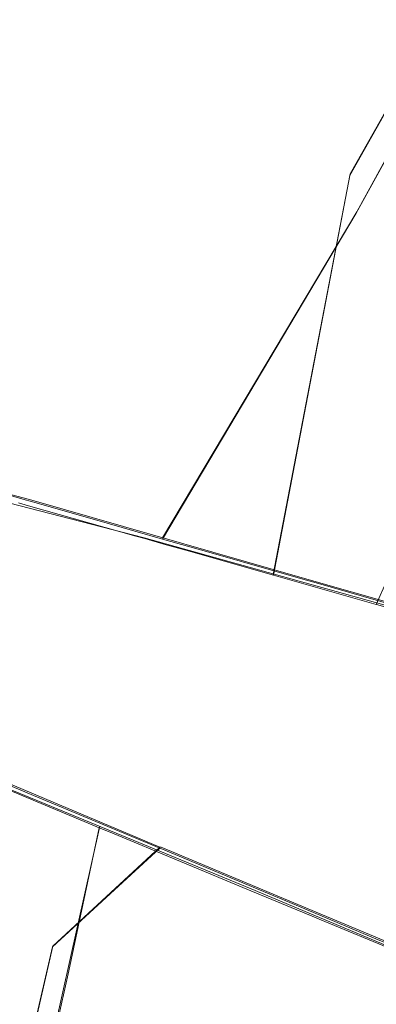
# Model space of a CAD drawing. Extents: x 0 to 560, y -500 to 0.
# Drawn here: x 288 to 291, y -242 to -234 of the extents above; entities that cross this region are included whole.
import ezdxf

# ---------------------------------------------------------------- set-up
doc = ezdxf.new("R2010")
doc.units = 0
doc.header["$LTSCALE"] = 500
doc.header["$MEASUREMENT"] = 0
doc.layers.add('DEANTE_CHROM', color=7, linetype='Continuous')
doc.layers.add('DWXOUTLINES', color=7, linetype='Continuous')

msp = doc.modelspace()

# ---------------------------------------------------------------- linework, layer by layer
at = {"layer": 'DEANTE_CHROM', "lineweight": 15}
for points, invisible_edges in [([(290.7008, -232.1887, -208.6087), (289.1356, -235.0331, -208.6087), (288.0086, -234.48, -206.7575), (289.6303, -231.5326, -206.7575)], 15), ([(288.0086, -234.48, -206.7575), (288.4907, -232.5005, -205.7957), (289.6303, -231.5326, -206.7575), (288.0086, -234.48, -206.7575)], 15), ([(288.4907, -232.5005, -205.7957), (287.5305, -234.2455, -205.7957), (285.984, -234.3323, -203.161), (287.2909, -231.8277, -203.161)], 15), ([(288.2417, -234.3115, -205.4521), (289.2272, -234.8038, -207.304), (290.8394, -231.9273, -207.304), (289.0735, -232.8275, -205.4521)], 15), ([(290.4066, -235.3929, -209.0084), (291.9575, -232.6258, -209.0084), (290.8394, -231.9273, -207.304), (289.2272, -234.8038, -207.304)], 15), ([(288.2417, -234.3115, -205.4521), (289.0735, -232.8275, -205.4521), (287.8722, -232.1535, -202.8174), (286.5884, -234.6139, -202.8174)], 15), ([(291.954, -232.957, -210.2947), (290.4555, -235.6806, -210.2947), (289.1356, -235.0331, -208.6087), (290.7008, -232.1887, -208.6087)], 15), ([(288.0086, -234.48, -206.7575), (287.5305, -234.2455, -205.7957), (288.4907, -232.5005, -205.7957), (288.0086, -234.48, -206.7575)], 15), ([(291.7622, -236.0701, -210.5403), (293.2426, -233.4288, -210.5403), (291.9575, -232.6258, -209.0084), (290.4066, -235.3929, -209.0084)], 11), ([(293.3719, -233.8262, -211.7905), (291.9484, -236.4132, -211.7905), (290.4555, -235.6806, -210.2947), (291.954, -232.957, -210.2947)], 11), ([(288.0086, -234.48, -206.7575), (286.6699, -237.5664, -206.7575), (286.4265, -236.7906, -205.7957), (287.5305, -234.2455, -205.7957)], 15), ([(287.0395, -237.0353, -205.4521), (288.2417, -234.3115, -205.4521), (286.5884, -234.6139, -202.8174), (285.7949, -236.538, -202.8174)], 15), ([(287.8958, -237.8206, -207.304), (289.2272, -234.8038, -207.304), (288.2417, -234.3115, -205.4521), (287.0395, -237.0353, -205.4521)], 15), ([(286.7108, -237.5822, -206.828), (286.6699, -237.5664, -206.7575), (288.0086, -234.48, -206.7575), (286.7108, -237.5822, -206.828)], 15), ([(286.7749, -237.5739, -206.9256), (286.7108, -237.5822, -206.828), (288.0086, -234.48, -206.7575), (286.7749, -237.5739, -206.9256)], 14), ([(286.8284, -237.5832, -207.0114), (286.7749, -237.5739, -206.9256), (288.0086, -234.48, -206.7575), (286.8284, -237.5832, -207.0114)], 14), ([(286.991, -237.6113, -207.2715), (286.8284, -237.5832, -207.0114), (288.0086, -234.48, -206.7575), (286.991, -237.6113, -207.2715)], 14), ([(287.0595, -237.631, -207.3818), (286.991, -237.6113, -207.2715), (288.0086, -234.48, -206.7575), (287.0595, -237.631, -207.3818)], 14), ([(288.0086, -234.48, -206.7575), (289.1356, -235.0331, -208.6087), (287.9015, -237.8721, -208.6057), (287.0595, -237.631, -207.3818)], 15), ([(288.7654, -238.1561, -208.5448), (290.4066, -235.3929, -209.0084), (289.2272, -234.8038, -207.304), (287.8958, -237.8206, -207.304)], 15), ([(287.974, -237.8928, -208.711), (287.9015, -237.8721, -208.6057), (289.1356, -235.0331, -208.6087), (287.974, -237.8928, -208.711)], 14), ([(288.4495, -238.029, -209.2881), (287.974, -237.8928, -208.711), (289.1356, -235.0331, -208.6087), (288.4495, -238.029, -209.2881)], 14), ([(290.4555, -235.6806, -210.2947), (288.9714, -238.1784, -209.9215), (288.4495, -238.029, -209.2881), (289.1356, -235.0331, -208.6087)], 12), ([(290.4066, -235.3929, -209.0084), (288.7654, -238.1561, -208.5448), (288.8344, -238.1757, -208.639), (290.4066, -235.3929, -209.0084)], 15), ([(290.4066, -235.3929, -209.0084), (288.8344, -238.1757, -208.639), (288.9816, -238.2175, -208.8075), (290.4066, -235.3929, -209.0084)], 15), ([(290.4066, -235.3929, -209.0084), (288.9816, -238.2175, -208.8075), (289.1487, -238.265, -208.9989), (290.4066, -235.3929, -209.0084)], 15), ([(289.8221, -238.4562, -209.7703), (290.4066, -235.3929, -209.0084), (289.1487, -238.265, -208.9989), (289.8221, -238.4562, -209.7703)], 15), ([(290.6088, -238.6792, -210.528), (290.4066, -235.3929, -209.0084), (289.8221, -238.4562, -209.7703), (290.6088, -238.6792, -210.528)], 13), ([(290.6088, -238.6792, -210.528), (291.7622, -236.0701, -210.5403), (290.4066, -235.3929, -209.0084), (290.6088, -238.6792, -210.528)], 14), ([(290.4555, -235.6806, -210.2947), (289.3265, -238.2801, -210.284), (288.9714, -238.1784, -209.9215), (290.4555, -235.6806, -210.2947)], 13), ([(290.064, -238.4912, -211.0365), (289.3265, -238.2801, -210.284), (290.4555, -235.6806, -210.2947), (290.064, -238.4912, -211.0365)], 14), ([(290.1313, -238.5105, -211.0944), (290.064, -238.4912, -211.0365), (290.4555, -235.6806, -210.2947), (290.1313, -238.5105, -211.0944)], 14), ([(291.9484, -236.4132, -211.7905), (290.9305, -238.7393, -211.7804), (290.1313, -238.5105, -211.0944), (290.4555, -235.6806, -210.2947)], 13), ([(287.8958, -237.8206, -207.304), (287.0395, -237.0353, -205.4521), (286.868, -237.4242, -205.4521), (287.8958, -237.8206, -207.304)], 15), ([(287.8958, -237.8206, -207.304), (286.868, -237.4242, -205.4521), (287.5863, -237.8212, -206.866), (287.8958, -237.8206, -207.304)], 15), ([(287.9015, -237.8721, -208.6057), (288.7654, -238.1561, -208.5448), (287.9449, -237.923, -207.4244), (287.0595, -237.631, -207.3818)], 5), ([(287.9449, -237.923, -207.4244), (287.8668, -237.9008, -207.3028), (287.0595, -237.631, -207.3818), (287.9449, -237.923, -207.4244)], 15), ([(287.8958, -237.8206, -207.304), (287.5863, -237.8212, -206.866), (287.8668, -237.9008, -207.3028), (287.8958, -237.8206, -207.304)], 15), ([(287.9449, -237.923, -207.4244), (287.8958, -237.8206, -207.304), (287.8668, -237.9008, -207.3028), (287.9449, -237.923, -207.4244)], 11), ([(288.7654, -238.1561, -208.5448), (287.8958, -237.8206, -207.304), (287.9449, -237.923, -207.4244), (288.7654, -238.1561, -208.5448)], 15), ([(287.974, -237.8928, -208.711), (288.7654, -238.1561, -208.5448), (287.9015, -237.8721, -208.6057), (287.974, -237.8928, -208.711)], 15), ([(288.4495, -238.029, -209.2881), (288.8344, -238.1757, -208.639), (288.7654, -238.1561, -208.5448), (287.974, -237.8928, -208.711)], 13), ([(288.4495, -238.029, -209.2881), (288.9714, -238.1784, -209.9215), (289.1487, -238.265, -208.9989), (288.9816, -238.2175, -208.8075)], 11), ([(288.4495, -238.029, -209.2881), (288.9816, -238.2175, -208.8075), (288.8344, -238.1757, -208.639), (288.4495, -238.029, -209.2881)], 13), ([(288.9714, -238.1784, -209.9215), (289.3265, -238.2801, -210.284), (289.8221, -238.4562, -209.7703), (289.1487, -238.265, -208.9989)], 11), ([(289.3265, -238.2801, -210.284), (290.064, -238.4912, -211.0365), (290.6088, -238.6792, -210.528), (289.8221, -238.4562, -209.7703)], 11), ([(290.064, -238.4912, -211.0365), (290.1313, -238.5105, -211.0944), (290.6088, -238.6792, -210.528)], 11), ([(290.9305, -238.7393, -211.7804), (290.9071, -238.7639, -210.8154), (290.1313, -238.5105, -211.0944), (290.9305, -238.7393, -211.7804)], 15), ([(290.1313, -238.5105, -211.0944), (290.9071, -238.7639, -210.8154), (290.6115, -238.68, -210.5307), (290.1313, -238.5105, -211.0944)], 13), ([(287.4356, -239.955, -208.9277), (287.212, -239.8621, -208.6012), (287.7395, -240.0422, -208.1162), (288.0136, -240.1569, -208.4916)], 15), ([(288.4488, -240.3764, -210.1616), (288.2538, -241.4879, -210.2947), (286.8364, -241.0978, -208.6087), (287.4356, -239.955, -208.9277)], 15), ([(288.4488, -240.3764, -210.1616), (287.4356, -239.955, -208.9277), (288.9514, -240.5492, -209.636), (288.4488, -240.3764, -210.1616)], 14), ([(288.9514, -240.5492, -209.636), (287.4356, -239.955, -208.9277), (288.4283, -240.3304, -208.9977), (288.9514, -240.5492, -209.636)], 15), ([(288.4283, -240.3304, -208.9977), (287.4356, -239.955, -208.9277), (288.0136, -240.1569, -208.4916), (288.4283, -240.3304, -208.9977)], 15), ([(288.1266, -241.3055, -209.0084), (287.7395, -240.0422, -208.1162), (286.857, -240.9503, -207.304), (288.1266, -241.3055, -209.0084)], 15), ([(288.1266, -241.3055, -209.0084), (288.0136, -240.1569, -208.4916), (287.7395, -240.0422, -208.1162), (288.1266, -241.3055, -209.0084)], 13), ([(288.1266, -241.3055, -209.0084), (288.4283, -240.3304, -208.9977), (288.0136, -240.1569, -208.4916), (288.1266, -241.3055, -209.0084)], 13), ([(288.9514, -240.5492, -209.636), (288.4283, -240.3304, -208.9977), (288.1266, -241.3055, -209.0084), (288.9514, -240.5492, -209.636)], 14), ([(288.2538, -241.4879, -210.2947), (288.4488, -240.3764, -210.1616), (288.4866, -240.3921, -210.2077), (288.2538, -241.4879, -210.2947)], 11), ([(288.2538, -241.4879, -210.2947), (288.4866, -240.3921, -210.2077), (288.5688, -240.4263, -210.2908), (288.2538, -241.4879, -210.2947)], 13), ([(288.4866, -240.3921, -210.2077), (288.4488, -240.3764, -210.1616), (288.9514, -240.5492, -209.636), (288.957, -240.5516, -209.6418)], 10), ([(288.5688, -240.4263, -210.2908), (288.4866, -240.3921, -210.2077), (288.957, -240.5516, -209.6418), (288.5688, -240.4263, -210.2908)], 15), ([(289.6472, -240.8748, -211.3811), (289.8571, -241.9292, -211.7905), (288.2538, -241.4879, -210.2947), (288.5688, -240.4263, -210.2908)], 15), ([(289.8238, -240.9146, -210.5374), (289.6472, -240.8748, -211.3811), (288.5688, -240.4263, -210.2908), (288.957, -240.5516, -209.6418)], 5), ([(288.957, -240.5516, -209.6418), (288.9514, -240.5492, -209.636), (288.1266, -241.3055, -209.0084), (288.957, -240.5516, -209.6418)], 13), ([(289.5858, -241.7139, -210.5403), (288.957, -240.5516, -209.6418), (288.1266, -241.3055, -209.0084), (289.5858, -241.7139, -210.5403)], 15), ([(289.5858, -241.7139, -210.5403), (289.8238, -240.9146, -210.5374), (288.957, -240.5516, -209.6418), (289.5858, -241.7139, -210.5403)], 15), ([(289.8973, -240.9454, -210.6134), (289.8238, -240.9146, -210.5374), (289.5858, -241.7139, -210.5403), (289.8973, -240.9454, -210.6134)], 15), ([(289.8571, -241.9292, -211.7905), (289.6472, -240.8748, -211.3811), (290.1187, -241.0708, -211.7757), (289.8571, -241.9292, -211.7905)], 13), ([(290.1187, -241.0708, -211.7757), (289.6472, -240.8748, -211.3811), (289.8973, -240.9454, -210.6134), (290.6066, -241.2425, -211.233)], 11), ([(289.6472, -240.8748, -211.3811), (289.8238, -240.9146, -210.5374), (289.8973, -240.9454, -210.6134), (289.6472, -240.8748, -211.3811)], 13), ([(287.418, -244.3975, -209.0084), (288.1266, -241.3055, -209.0084), (286.857, -240.9503, -207.304), (286.1205, -244.1645, -207.304)], 15), ([(290.6066, -241.2425, -211.233), (289.8973, -240.9454, -210.6134), (289.5858, -241.7139, -210.5403), (290.6066, -241.2425, -211.233)], 15), ([(290.1704, -241.0923, -211.8189), (289.8571, -241.9292, -211.7905), (290.1187, -241.0708, -211.7757), (290.1704, -241.0923, -211.8189)], 11), ([(290.1704, -241.0923, -211.8189), (290.1187, -241.0708, -211.7757), (290.6066, -241.2425, -211.233), (290.1704, -241.0923, -211.8189)], 15), ([(288.2538, -241.4879, -210.2947), (287.5703, -244.5205, -210.2947), (286.1226, -244.2648, -208.6087), (286.8364, -241.0978, -208.6087)], 15), ([(290.9094, -241.3996, -212.4373), (289.8571, -241.9292, -211.7905), (290.1704, -241.0923, -211.8189), (290.9094, -241.3996, -212.4373)], 11), ([(290.9094, -241.3996, -212.4373), (290.1704, -241.0923, -211.8189), (290.6066, -241.2425, -211.233), (290.9979, -241.4064, -211.5748)], 11), ([(288.9095, -244.6653, -210.5403), (289.5858, -241.7139, -210.5403), (288.1266, -241.3055, -209.0084), (287.418, -244.3975, -209.0084)], 11), ([(291.2133, -242.1693, -211.8769), (290.6066, -241.2425, -211.233), (289.5858, -241.7139, -210.5403), (291.2133, -242.1693, -211.8769)], 15), ([(291.2133, -242.1693, -211.8769), (290.9979, -241.4064, -211.5748), (290.6066, -241.2425, -211.233), (291.2133, -242.1693, -211.8769)], 15), ([(291.8167, -241.7768, -213.0594), (289.8571, -241.9292, -211.7905), (290.9094, -241.3996, -212.4373), (291.8167, -241.7768, -213.0594)], 11), ([(289.8571, -241.9292, -211.7905), (289.2078, -244.8098, -211.7905), (287.5703, -244.5205, -210.2947), (288.2538, -241.4879, -210.2947)], 11), ([(290.5731, -244.9639, -211.8769), (291.2133, -242.1693, -211.8769), (289.5858, -241.7139, -210.5403), (288.9095, -244.6653, -210.5403)], 15)]:
    msp.add_3dface(points, dxfattribs=dict(at, invisible_edges=invisible_edges))
at = {"layer": 'DWXOUTLINES', "color": 0, "lineweight": 15}
for p, q in [((291.96, -232.62, -209), (290.41, -235.38, -209)), ((291.95, -232.95, -210.28), (290.46, -235.67, -210.28)), ((289.82, -238.45, -209.76), (290.41, -235.38, -209)), ((288.97, -238.17, -209.91), (290.46, -235.67, -210.28)), ((286.77, -237.56, -206.92), (287.97, -237.88, -208.7)), ((287.32, -237.78, -206.43), (288.83, -238.17, -208.63)), ((287.97, -237.88, -208.7), (290.06, -238.48, -211.03)), ((288.83, -238.17, -208.63), (290.91, -238.75, -210.81)), ((290.06, -238.48, -211.03), (292.5, -239.18, -212.94)), ((287.44, -239.95, -208.92), (289.65, -240.86, -211.37)), ((287.74, -240.03, -208.11), (288.95, -240.54, -209.63)), ((287.57, -244.51, -210.28), (288.49, -240.38, -210.2)), ((288.13, -241.3, -209), (288.95, -240.54, -209.63)), ((288.96, -240.54, -209.63), (288.95, -240.54, -209.63)), ((289.82, -240.9, -210.53), (288.96, -240.54, -209.63)), ((290.91, -241.39, -212.43), (289.65, -240.86, -211.37)), ((292.08, -241.85, -212.36), (289.82, -240.9, -210.53)), ((287.42, -244.39, -209), (288.13, -241.3, -209))]:
    msp.add_line(p, q, dxfattribs=at)

doc.saveas('drawing.dxf')
